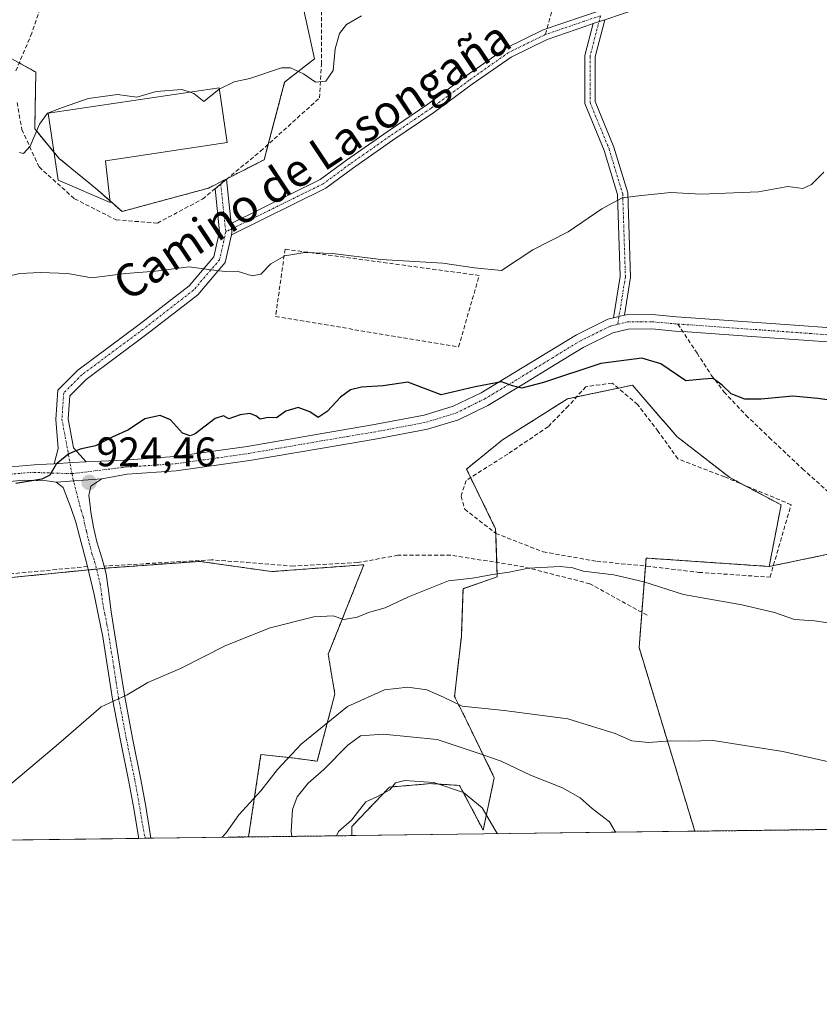
# Model space of a CAD drawing. Units: metres. Extents: x 586778 to 590211, y 4745173 to 4747530.
# Drawn here: x 589916 to 590110, y 4745173 to 4745412 of the extents above; entities that cross this region are included whole.
import ezdxf
from ezdxf.enums import TextEntityAlignment as Align

# ---------------------------------------------------------------- set-up
doc = ezdxf.new("R2010")
doc.units = ezdxf.units.M
doc.header["$MEASUREMENT"] = 0
for name, pattern in [('TRAZO_Y_PUNTO', [1, 0.5, -0.25, 0, -0.25]), ('TRAZOS', [0.75, 0.5, -0.25]), ('TRAZOSX2', [1.5, 1, -0.5])]:
    doc.linetypes.add(name, pattern=pattern)
for name, color, linetype, lineweight in [('Arbolado forestal', 92, 'TRAZOS', 0), ('Arbolado forestal CxS', 92, 'Continuous', 0), ('Camino', 19, 'Continuous', 0), ('Camino Cxs', 19, 'Continuous', 0), ('Camino eje', 39, 'TRAZO_Y_PUNTO', 13), ('Carátula', 7, 'Continuous', 5), ('Comarca CxS', 133, 'Continuous', 0), ('Comunidad Autónoma CxS', 142, 'Continuous', 0), ('Curva de nivel maestra', 36, 'Continuous', 30), ('Curva de nivel normal', 36, 'Continuous', 0), ('Edificación industrial', 135, 'Continuous', 13), ('Edificación industrial Cxs', 135, 'Continuous', 13), ('Entidad de ámbito territorial CxS', 92, 'Continuous', 0), ('Municipio CxS', 142, 'Continuous', 0), ('Muro lineal', 1, 'TRAZOSX2', 13), ('Pastizal CxS', 92, 'Continuous', 0), ('Pista no pavimentada', 254, 'Continuous', 13), ('Pista no pavimentada Cxs', 254, 'Continuous', 0), ('Pista pavimentada', 135, 'Continuous', 13), ('Pista pavimentada Cxs', 135, 'Continuous', 0), ('Pista pavimentada eje', 135, 'TRAZO_Y_PUNTO', 0), ('Prado', 92, 'Continuous', 0), ('Prado CxS', 92, 'Continuous', 0), ('Provincia CxS', 1, 'Continuous', 0), ('Punto de cota en terreno', 7, 'Continuous', 0), ('Rótulo de punto de cota en terreno', 19, 'Continuous', 0), ('Senda', 19, 'TRAZOSX2', 0), ('Texto cartográfico', 19, 'Continuous', 0)]:
    doc.layers.add(name, color=color, linetype=linetype, lineweight=lineweight)
doc.styles.add('Arial', font='txt', dxfattribs={"height": 0.2})

# ---------------------------------------------------------------- blocks, each defined once
blk = doc.blocks.new('*U155')
at = {"layer": 'Prado CxS', "color": 92, "linetype": 'Continuous', "lineweight": 0}
blk.add_polyline3d([(589906.93, 4745275.76, 923.6), (589936.43, 4745278.67, 923.11), (589946.52, 4745279.4, 922.47), (589959.28, 4745280.33, 922.24), (589976.73, 4745277.83, 921.63), (589999.16, 4745279.5, 921.02), (589994.7, 4745268.29, 920.12), (589990.5, 4745257.75, 918.55), (589992.11, 4745248.08, 916.61), (589987.85, 4745231.77, 910.97), (589981.8, 4745232.58, 914.07), (589974.15, 4745233.38, 916), (589972.05, 4745219.39, 913.91), (589971.15, 4745213.44, 912.58), (589967.04, 4745213.32, 914.33), (589726.02, 4745210.23, 923.6)], dxfattribs=at)
blk.add_polyline3d([(590100.53, 4745294.04, 923.03), (590097.63, 4745279.08, 921.82), (590067.72, 4745281.13, 920.75), (590066.03, 4745259.36, 917.34), (590079.57, 4745214.77, 910.83), (589996.27, 4745213.7, 904.73), (589996.25, 4745215.93, 904.9), (590005.39, 4745225.49, 904.98), (590015.37, 4745226.32, 904.99), (590022.43, 4745225.9, 905.43), (590028.14, 4745215.05, 904.43), (590030.85, 4745227.76, 908.1), (590024.11, 4745241.64, 913.38), (590021.18, 4745247.51, 915.04), (590022.84, 4745262.05, 917.96), (590023.26, 4745273.68, 919.3), (590031.57, 4745276.59, 919.64), (590031.15, 4745288.22, 920.96), (590024.09, 4745302.76, 922.43), (590032.82, 4745309.82, 922.28), (590048.6, 4745319.79, 922), (590064.39, 4745323.12, 921.86), (590075.19, 4745310.65, 922.62), (590088.07, 4745300.68, 922.84), (590100.53, 4745294.04, 923.03)], close=True, dxfattribs=at)
blk = doc.blocks.new('*U158')
at = {"layer": 'Curva de nivel normal', "color": 36, "linetype": 'Continuous', "lineweight": 0}
blk.add_polyline3d([(590116.28, 4745264.76, 920), (590108.62, 4745265.87, 920), (590103.82, 4745266.22, 920), (590098.9, 4745267.9, 920), (590090.96, 4745269.8, 920), (590076.79, 4745272.28, 920), (590067.16, 4745275.32, 920), (590059.89, 4745277.06, 920), (590052.47, 4745277.96, 920), (590049.92, 4745278.75, 920), (590046.88, 4745279.04, 920), (590039.13, 4745278.63, 920), (590034.5, 4745277.67, 920), (590030.46, 4745277.16, 920), (590025.59, 4745276.22, 920), (590019.75, 4745275.63, 920), (590009.97, 4745271.68, 920), (590004.3, 4745269, 920), (590000.28, 4745267.93, 920), (589997.56, 4745266.76, 920), (589994.28, 4745266.18, 920), (589991.72, 4745267.1, 920), (589986.98, 4745266.83, 920), (589976.39, 4745264.2, 920), (589965.64, 4745259.91, 920), (589954.64, 4745254.27, 920), (589946.64, 4745250.87, 920), (589941.64, 4745247.88, 920), (589935.31, 4745244.95, 920), (589924.98, 4745236.02, 920), (589912.59, 4745225.56, 920)], dxfattribs=at)
blk = doc.blocks.new('*U162')
at = {"layer": 'Curva de nivel normal', "color": 36, "linetype": 'Continuous', "lineweight": 0}
blk.add_polyline3d([(590110.95, 4745374.89, 930), (590107.95, 4745371.86, 930), (590105.84, 4745370.91, 930), (590102.17, 4745371.42, 930), (590095.06, 4745370.09, 930), (590081.12, 4745369.55, 930), (590073.7, 4745369.96, 930), (590066.63, 4745369.24, 930), (590061.93, 4745368.65, 930), (590056.98, 4745365.96, 930), (590048.83, 4745360.35, 930), (590040.17, 4745355.99, 930), (590032.58, 4745350.97, 930), (590026.03, 4745351.65, 930), (590018.32, 4745352.78, 930), (590003.25, 4745353.69, 930), (589991.54, 4745355.11, 930), (589984.85, 4745355.38, 930), (589979.95, 4745354.57, 930), (589976.57, 4745352.59, 930), (589974.14, 4745350.13, 930), (589972.02, 4745349.72, 930), (589968.37, 4745350.81, 930), (589965.54, 4745350.76, 930), (589961.99, 4745351.13, 930), (589956.74, 4745351.84, 930), (589948.57, 4745350.86, 930), (589941.3, 4745350.22, 930), (589932.96, 4745349.21, 930), (589927.26, 4745350.28, 930), (589920.63, 4745350.48, 930), (589915.56, 4745350.28, 930), (589909.46, 4745348.86, 930)], dxfattribs=at)
blk = doc.blocks.new('*U165')
at = {"layer": 'Curva de nivel normal', "color": 36, "linetype": 'Continuous', "lineweight": 0}
blk.add_polyline3d([(590132.41, 4745227.1, 915), (590100.92, 4745234.1, 915), (590084, 4745236.78, 915), (590078.05, 4745236.64, 915), (590073.72, 4745236.71, 915), (590068.32, 4745236.3, 915), (590064.29, 4745236.76, 915), (590060.24, 4745238.52, 915), (590048.74, 4745242.04, 915), (590033.22, 4745244.09, 915), (590023.01, 4745245.11, 915), (590018.53, 4745247.37, 915), (590014.45, 4745249.14, 915), (590009.86, 4745249.76, 915), (590004.16, 4745249.11, 915), (589995.16, 4745245.03, 915), (589983.9, 4745235.9, 915), (589978.15, 4745229.79, 915), (589974.1, 4745224.56, 915), (589968.75, 4745218.77, 915), (589965.71, 4745214.38, 915), (589964.75, 4745213.29, 915)], dxfattribs=at)
blk = doc.blocks.new('*U176')
at = {"layer": 'Curva de nivel normal', "color": 36, "linetype": 'Continuous', "lineweight": 0}
blk.add_polyline3d([(590031.59, 4745214.15, 905), (590030.94, 4745215.16, 905), (590027.87, 4745220.46, 905), (590023.36, 4745224.18, 905), (590016.14, 4745226.62, 905), (590009.15, 4745227.07, 905), (590006.86, 4745226.52, 905), (590005.44, 4745224.8, 905), (590002.3, 4745223.16, 905), (589999.65, 4745221.9, 905), (589996.14, 4745217.49, 905), (589992.98, 4745214.69, 905), (589992.5, 4745213.65, 905)], dxfattribs=at)
blk = doc.blocks.new('*U198')
at = {"layer": 'Curva de nivel normal', "color": 36, "linetype": 'Continuous', "lineweight": 0}
blk.add_polyline3d([(589964.0143, 4745395.0315, 935), (589967.68, 4745396.81, 935), (589971.48, 4745397.61, 935), (589979.17, 4745400.2, 935), (589981.35, 4745400.18, 935), (589984.48, 4745398.79, 935), (589987.41, 4745396.71, 935), (589989.88, 4745396.94, 935), (589991.67, 4745399.54, 935), (589992.18, 4745404.8, 935), (589993.22, 4745408.53, 935), (589994.94, 4745410.78, 935), (589998.56, 4745412.81, 935)], dxfattribs=at)
blk = doc.blocks.new('*U214')
at = {"layer": 'Curva de nivel maestra', "color": 36, "linetype": 'Continuous', "lineweight": 30}
blk.add_polyline3d([(590112.89, 4745319.37, 925), (590109.44, 4745319.89, 925), (590103.38, 4745320.48, 925), (590095.68, 4745319.69, 925), (590091.72, 4745319.76, 925), (590088.36, 4745320.99, 925), (590086.22, 4745323.1, 925), (590084.02, 4745324.74, 925), (590081.63, 4745324.55, 925), (590077.37, 4745324.15, 925), (590071.27, 4745328.27, 925), (590066.7, 4745329.71, 925), (590056.7, 4745328.37, 925), (590042.84, 4745323.79, 925), (590037.51, 4745322.4, 925), (590035.28, 4745322.96, 925), (590032.58, 4745323.93, 925), (590026.23, 4745322.74, 925), (590017.96, 4745320.74, 925), (590009.8, 4745323.86, 925), (590003.83, 4745322.98, 925), (589998.61, 4745322.66, 925), (589995.92, 4745321.99, 925), (589993.46, 4745320.24, 925), (589990.26, 4745316.7, 925), (589988.02, 4745315.27, 925), (589986.03, 4745316.64, 925), (589983.19, 4745317.68, 925), (589980.18, 4745316.82, 925), (589977.97, 4745315.21, 925), (589975.92, 4745315.3, 925), (589973.94, 4745314.9, 925), (589972.88, 4745315.7, 925), (589971.45, 4745316.27, 925), (589969.14, 4745315.89, 925), (589966.37, 4745314.92, 925), (589965.02, 4745315.65, 925), (589963.07, 4745315.04, 925), (589958.19, 4745311.33, 925), (589956.94, 4745310.79, 925), (589955.09, 4745311.46, 925), (589952.19, 4745314.67, 925), (589949.64, 4745315.72, 925), (589945.97, 4745314.98, 925), (589941.97, 4745312.31, 925), (589937.98, 4745310.51, 925), (589933.98, 4745308.41, 925), (589930.27, 4745307.57, 925), (589927.46, 4745306.48, 925), (589924.4, 4745303.97, 925), (589922.85, 4745301.26, 925), (589920.92, 4745300.3, 925), (589914.63, 4745299.25, 925)], dxfattribs=at)
blk = doc.blocks.new('5PATER')
at = {"layer": 'Carátula', "linetype": 'Continuous', "lineweight": 5}
h = blk.add_hatch(color=250, dxfattribs=at)
edge = h.paths.add_edge_path()
edge.add_ellipse((0, 0.01), major_axis=(-1.33, -1.34), ratio=0.999422, start_angle=0, end_angle=360)

msp = doc.modelspace()

# ---------------------------------------------------------------- linework, layer by layer
at = {"layer": 'Arbolado forestal', "color": 92, "linetype": 'TRAZOS', "lineweight": 0}
for points in [[(589915.41, 4745401.39, 938.42), (589919.46, 4745399.18, 937.72), (589919.2, 4745385.38, 935.2), (589923.87, 4745379.72, 934.56), (589925.11, 4745378.22, 934.55), (589933.97, 4745370.97, 934.05), (589937.5, 4745367.88, 933.83), (589940.42, 4745365.33, 932.96), (589961.37, 4745370.97, 933.34), (589966.04, 4745373.35, 933.49), (589974.94, 4745377.89, 933.61), (589975.94, 4745381.66, 933.96), (589979.91, 4745396.76, 934.65), (589987.16, 4745402.4, 935.3), (589983.13, 4745420.94, 936.51), (589988.88, 4745434.36, 937.33), (589989.31, 4745435.34, 937.37), (589990.39, 4745437.86, 937.48), (589989.58, 4745462.85, 938.6), (589991.2, 4745483.8, 940.69), (589987.97, 4745490.25, 941.64)], [(590097.63, 4745279.08, 921.82), (590100.53, 4745294.04, 923.03), (590091.37, 4745298.92, 922.88), (590088.07, 4745300.68, 922.84), (590075.19, 4745310.65, 922.62), (590064.39, 4745323.12, 921.86), (590060.97, 4745322.4, 921.41), (590050.84, 4745320.27, 921.81), (590048.6, 4745319.79, 922), (590032.82, 4745309.82, 922.28), (590024.09, 4745302.76, 922.43), (590025.1, 4745300.68, 922.15), (590031.15, 4745288.22, 920.96), (590031.19, 4745287.12, 920.87), (590031.44, 4745280.05, 920.18), (590031.57, 4745276.59, 919.64), (590023.26, 4745273.68, 919.3), (590022.84, 4745262.05, 917.96), (590021.18, 4745247.51, 915.04), (590024.11, 4745241.64, 913.38), (590030.85, 4745227.76, 908.1), (590028.14, 4745215.05, 904.43), (590022.43, 4745225.9, 905.43), (590015.36, 4745226.32, 904.99), (590005.39, 4745225.49, 904.98), (589996.25, 4745215.93, 904.9), (589996.27, 4745213.7, 904.73)], [(590097.63, 4745279.08, 921.82), (590098.65, 4745279.29, 921.78), (590113.11, 4745282.29, 921.96), (590127.04, 4745285.77, 922), (590131.09, 4745286.78, 922.11), (590137.8, 4745283.73, 921.85), (590145.21, 4745280.36, 921.83), (590163.83, 4745269.45, 920.93), (590183.73, 4745267.52, 921.36), (590210.45, 4745267.52, 921.71)], [(589967.04, 4745213.32, 914.33), (589971.15, 4745213.44, 912.58), (589972.05, 4745219.39, 913.91), (589974.15, 4745233.38, 916), (589981.8, 4745232.58, 914.07), (589987.84, 4745231.77, 910.97), (589992.11, 4745248.09, 916.61), (589990.5, 4745257.75, 918.55), (589994.7, 4745268.29, 920.12), (589999.16, 4745279.5, 921.02), (589976.73, 4745277.84, 921.63), (589959.28, 4745280.33, 922.24), (589946.52, 4745279.4, 922.47), (589936.43, 4745278.67, 923.11), (589936.21, 4745278.64, 923.12), (589934.23, 4745278.45, 923.16), (589932.21, 4745278.25, 923.2), (589906.93, 4745275.76, 923.6)], [(590079.57, 4745214.77, 910.83), (590066.03, 4745259.36, 917.34), (590066.69, 4745267.94, 919.08), (590067.57, 4745279.2, 920.69), (590067.72, 4745281.13, 920.75), (590097.63, 4745279.08, 921.82)], [(590210.45, 4745267.52, 921.71), (590210.79, 4745241.37, 918.41), (590211.12, 4745216.46, 914.69), (590079.57, 4745214.77, 910.83)], [(589996.27, 4745213.7, 904.73), (589967.04, 4745213.32, 914.33)]]:
    msp.add_polyline3d(points, dxfattribs=at)
at = {"layer": 'Arbolado forestal CxS', "color": 92, "linetype": 'Continuous', "lineweight": 0}
for points in [[(589910.6, 4745404.01, 938.92), (589919.46, 4745399.18, 937.72), (589919.2, 4745385.38, 935.2), (589925.11, 4745378.22, 934.55), (589933.97, 4745370.97, 934.05), (589940.42, 4745365.33, 932.96), (589961.37, 4745370.97, 933.34), (589974.94, 4745377.89, 933.61), (589979.91, 4745396.76, 934.65), (589987.16, 4745402.4, 935.3), (589983.13, 4745420.94, 936.51), (589990.39, 4745437.86, 937.48), (589989.58, 4745462.85, 938.6), (589991.2, 4745483.8, 940.69), (589987.97, 4745490.25, 941.64), (590048.3, 4745484.96, 936.12), (590091.54, 4745490.97, 939.68), (590096.38, 4745516.74, 940.06), (590107.64, 4745533, 939.34), (590110.88, 4745537.69, 939.38), (590138.28, 4745537.68, 940.9), (590168.04, 4745561.84, 944.46)], [(590113.11, 4745282.29, 921.96), (590097.63, 4745279.08, 921.82), (590100.53, 4745294.04, 923.03), (590088.07, 4745300.68, 922.84), (590075.19, 4745310.65, 922.62), (590064.39, 4745323.12, 921.86), (590048.6, 4745319.79, 922), (590032.82, 4745309.82, 922.28), (590024.09, 4745302.76, 922.43), (590031.15, 4745288.22, 920.96), (590031.57, 4745276.59, 919.64), (590023.26, 4745273.68, 919.3), (590022.84, 4745262.05, 917.96), (590021.18, 4745247.51, 915.04), (590024.11, 4745241.64, 913.38), (590030.85, 4745227.76, 908.1), (590028.14, 4745215.05, 904.43), (590022.43, 4745225.9, 905.43), (590015.36, 4745226.32, 904.99), (590005.39, 4745225.49, 904.98), (589996.25, 4745215.93, 904.9), (589996.27, 4745213.7, 904.73), (589967.04, 4745213.32, 914.33), (589971.15, 4745213.44, 912.58), (589972.05, 4745219.39, 913.91), (589974.15, 4745233.38, 916), (589981.8, 4745232.58, 914.07), (589987.85, 4745231.77, 910.97), (589992.11, 4745248.08, 916.61), (589990.5, 4745257.75, 918.55), (589994.7, 4745268.29, 920.12), (589999.16, 4745279.5, 921.02), (589976.73, 4745277.83, 921.63), (589959.28, 4745280.33, 922.24), (589946.52, 4745279.4, 922.47), (589936.43, 4745278.67, 923.11), (589906.93, 4745275.76, 923.6)]]:
    msp.add_polyline3d(points, dxfattribs=at)
msp.add_polyline3d([(590210.45, 4745267.52, 921.71), (590211.12, 4745216.46, 914.69), (590079.57, 4745214.77, 910.83), (590066.03, 4745259.36, 917.34), (590067.72, 4745281.13, 920.75), (590097.63, 4745279.08, 921.82), (590113.11, 4745282.29, 921.96), (590131.09, 4745286.78, 922.11), (590145.21, 4745280.36, 921.83), (590163.83, 4745269.45, 920.93), (590183.73, 4745267.52, 921.36), (590210.45, 4745267.52, 921.71)], close=True, dxfattribs=at)
at = {"layer": 'Camino', "color": 19, "linetype": 'Continuous', "lineweight": 0}
for points in [[(589966.89, 4745362.41, 931.68), (589988.58, 4745373.09, 932.39), (589994.97, 4745377.8, 932.65), (590004.79, 4745384.67, 932.79), (590014.69, 4745391.37, 932.94), (590024.05, 4745398.24, 933.06), (590033.65, 4745405, 933.43), (590042.74, 4745409.44, 933.63), (590052.26, 4745412.71, 933.91), (590065.51, 4745417.17, 934.16), (590078.75, 4745421.62, 934.53), (590093.3, 4745426.46, 934.9), (590107.74, 4745431.45, 935.27), (590118.17, 4745436.23, 935.61), (590128.37, 4745441.7, 935.93), (590140.28, 4745447.81, 936.04), (590152.06, 4745454.02, 936.15), (590159.87, 4745458.96, 936.54), (590171.02, 4745467.52, 937.43), (590182.65, 4745475.59, 937.12), (590195.64, 4745481.89, 936.9), (590207.02, 4745487.58, 937.5), (590207.56, 4745487.85, 937.53)], [(590207.59, 4745485.07, 937.28), (590196.74, 4745479.65, 936.83), (590183.91, 4745473.43, 936.94), (590172.5, 4745465.5, 937.23), (590161.31, 4745456.9, 936.18), (590153.32, 4745451.86, 936), (590141.44, 4745445.59, 935.78), (590129.53, 4745439.48, 935.64), (590119.29, 4745433.99, 935.39), (590108.68, 4745429.13, 935.11), (590094.1, 4745424.1, 934.71), (590079.55, 4745419.24, 934.41), (590066.31, 4745414.8, 934.04), (590057.7, 4745411.9, 933.88)], [(590054.87, 4745410.95, 933.9), (590057.7, 4745411.9, 933.88)], [(590054.87, 4745410.95, 933.9), (590057.7, 4745411.9, 933.88)], [(590057.7, 4745411.9, 933.88), (590055.35, 4745402.86, 933.39), (590055.35, 4745392.02, 932.8), (590059.91, 4745380.95, 931.66), (590063.29, 4745369.82, 930.11), (590063.96, 4745349.36, 927.79), (590062.46, 4745340.1, 926.82)], [(590054.87, 4745410.95, 933.9), (590053.06, 4745410.35, 933.84), (590043.7, 4745407.12, 933.57), (590034.93, 4745402.84, 933.37), (590025.51, 4745396.21, 933.04), (590016.13, 4745389.33, 932.84), (590006.21, 4745382.61, 932.64), (589996.43, 4745375.76, 932.4), (589989.88, 4745370.95, 932.2), (589966.98, 4745359.67, 931.15)], [(590059.82, 4745339.47, 926.81), (590061.45, 4745349.52, 927.81), (590060.8, 4745369.41, 930.06), (590057.56, 4745380.11, 931.55), (590052.85, 4745391.53, 932.81), (590052.85, 4745403.18, 933.42), (590054.87, 4745410.95, 933.9)], [(589966.89, 4745362.41, 931.68), (589967.11, 4745360.3, 931.27), (589966.98, 4745359.67, 931.15)], [(590059.82, 4745339.47, 926.81), (590061.14, 4745339.78, 926.81), (590062.46, 4745340.1, 926.82)]]:
    msp.add_polyline3d(points, dxfattribs=at)
at = {"layer": 'Camino Cxs', "color": 19, "linetype": 'Continuous', "lineweight": 0}
msp.add_polyline3d([(590066.31, 4745414.8, 934.04), (590057.7, 4745411.9, 933.88), (590057.7, 4745411.9, 933.88), (590054.87, 4745410.95, 933.9), (590053.06, 4745410.35, 933.84), (590043.7, 4745407.12, 933.57), (590034.93, 4745402.84, 933.37), (590025.51, 4745396.21, 933.04), (590016.13, 4745389.33, 932.84), (590006.21, 4745382.61, 932.64), (589996.43, 4745375.76, 932.4), (589989.88, 4745370.95, 932.2), (589966.98, 4745359.67, 931.15), (589967.11, 4745360.3, 931.27), (589966.89, 4745362.41, 931.68), (589988.58, 4745373.09, 932.39), (589994.97, 4745377.8, 932.65), (590004.79, 4745384.67, 932.79), (590014.69, 4745391.37, 932.94), (590024.05, 4745398.24, 933.06), (590033.65, 4745405, 933.43), (590042.74, 4745409.44, 933.63), (590052.26, 4745412.71, 933.91)], dxfattribs=at)
msp.add_polyline3d([(590062.46, 4745340.1, 926.82), (590061.14, 4745339.78, 926.81), (590059.82, 4745339.47, 926.81), (590061.45, 4745349.52, 927.81), (590060.8, 4745369.41, 930.06), (590057.56, 4745380.11, 931.55), (590052.85, 4745391.53, 932.81), (590052.85, 4745403.18, 933.42), (590054.87, 4745410.95, 933.9), (590057.7, 4745411.9, 933.88), (590055.35, 4745402.86, 933.39), (590055.35, 4745392.02, 932.8), (590059.91, 4745380.95, 931.66), (590063.29, 4745369.82, 930.11), (590063.96, 4745349.36, 927.79), (590062.46, 4745340.1, 926.82)], close=True, dxfattribs=at)
at = {"layer": 'Camino eje', "color": 39, "linetype": 'TRAZO_Y_PUNTO', "lineweight": 13}
for points in [[(590056.66, 4745412.87, 933.86), (590052.66, 4745411.53, 933.87), (590043.22, 4745408.28, 933.57)], [(590056.66, 4745412.87, 933.86), (590054.1, 4745403.02, 933.4), (590054.1, 4745391.78, 932.81), (590058.73, 4745380.53, 931.6), (590062.04, 4745369.62, 930.05), (590062.7, 4745349.44, 927.8), (590060.84, 4745337.91, 926.62)], [(590043.22, 4745408.28, 933.57), (590034.29, 4745403.92, 933.38), (590024.78, 4745397.22, 933.05), (590015.41, 4745390.35, 932.88), (590005.5, 4745383.64, 932.7), (589995.7, 4745376.78, 932.52), (589989.23, 4745372.02, 932.29), (589965.6, 4745360.38, 931.33)]]:
    msp.add_polyline3d(points, dxfattribs=at)
at = {"layer": 'Comarca CxS', "color": 133, "linetype": 'Continuous', "lineweight": 0}
msp.add_polyline3d([(590180.74, 4747529.88, 880.77), (590211.12, 4745216.46, 914.69), (586806.84, 4745172.72, 1148.69)], dxfattribs=at)
msp.add_polyline3d([(590180.74, 4747529.88, 880.77), (590211.12, 4745216.46, 914.69), (586806.84, 4745172.72, 1148.69)], dxfattribs=at)
at = {"layer": 'Comunidad Autónoma CxS', "color": 142, "linetype": 'Continuous', "lineweight": 0}
msp.add_polyline3d([(590211.12, 4745216.46, 914.69), (586806.84, 4745172.72, 1148.69), (586777.61, 4747486.16, 1222.07), (589540.1, 4747521.65, 955.65), (590180.74, 4747529.88, 880.77), (590194.43, 4746487.15, 978.75), (590211.12, 4745216.46, 914.69)], close=True, dxfattribs=at)
msp.add_polyline3d([(590211.12, 4745216.46, 914.69), (586806.84, 4745172.72, 1148.69), (586777.61, 4747486.16, 1222.07), (589540.1, 4747521.65, 955.65), (590180.74, 4747529.88, 880.77), (590194.43, 4746487.15, 978.75), (590211.12, 4745216.46, 914.69)], close=True, dxfattribs=at)
at = {"layer": 'Curva de nivel normal', "color": 36, "linetype": 'Continuous', "lineweight": 0}
for points in [[(589915.47, 4745379.61, 935), (589916.5, 4745379.43, 935), (589918.08, 4745381.16, 935), (589920.37, 4745386.54, 935), (589922.31, 4745389.22, 935), (589925.91, 4745390.54, 935), (589932.21, 4745392.77, 935), (589939.3, 4745393.7, 935), (589943.98, 4745393.08, 935), (589948.7, 4745394.48, 935), (589954.96, 4745394.93, 935), (589956.93, 4745394.29, 935)], [(589956.93, 4745394.29, 935), (589957.86, 4745393.98, 935), (589960.28, 4745392, 935), (589963.97, 4745395.01, 935), (589964.01, 4745395.03, 935)], [(590060.43, 4745214.52, 910), (590060.2, 4745214.74, 910), (590058.84, 4745217.08, 910), (590054.6, 4745220.28, 910), (590051.68, 4745222.91, 910), (590047.41, 4745225.28, 910), (590039.63, 4745228.38, 910), (590032.53, 4745231.75, 910), (590026.96, 4745233.74, 910), (590016.93, 4745237.02, 910), (590003.84, 4745238.34, 910), (589998.33, 4745237.93, 910), (589995.3, 4745235.67, 910), (589989.4, 4745229.8, 910), (589985.62, 4745226.47, 910), (589982.92, 4745223.13, 910), (589981.8, 4745220.02, 910), (589981.52, 4745214.72, 910), (589981.66, 4745213.51, 910)]]:
    msp.add_polyline3d(points, dxfattribs=at)
at = {"layer": 'Edificación industrial', "color": 135, "linetype": 'Continuous', "lineweight": 13}
msp.add_polyline3d([(589936.35, 4745377.65, 939.28), (589937.55, 4745367.47, 938.42), (589924.88, 4745372.9, 939.07), (589922.47, 4745389.18, 944.44), (589963.97, 4745395.33, 936.31), (589965.94, 4745382.04, 934.75), (589936.35, 4745377.65, 939.28)], dxfattribs=at)
at = {"layer": 'Edificación industrial Cxs', "color": 135, "linetype": 'Continuous', "lineweight": 13}
msp.add_polyline3d([(589936.35, 4745377.65, 939.28), (589937.55, 4745367.47, 938.42), (589924.88, 4745372.9, 939.07), (589922.47, 4745389.18, 944.44), (589963.97, 4745395.33, 936.31), (589965.94, 4745382.04, 934.75), (589936.35, 4745377.65, 939.28)], close=True, dxfattribs=at)
at = {"layer": 'Entidad de ámbito territorial CxS', "color": 92, "linetype": 'Continuous', "lineweight": 0}
msp.add_polyline3d([(590194.43, 4746487.15, 978.75), (590211.12, 4745216.46, 914.69), (586806.84, 4745172.72, 1148.69)], dxfattribs=at)
msp.add_polyline3d([(590194.43, 4746487.15, 978.75), (590211.12, 4745216.46, 914.69), (586806.84, 4745172.72, 1148.69)], dxfattribs=at)
at = {"layer": 'Municipio CxS', "color": 142, "linetype": 'Continuous', "lineweight": 0}
msp.add_polyline3d([(590194.43, 4746487.15, 978.75), (590211.12, 4745216.46, 914.69), (586806.84, 4745172.72, 1148.69)], dxfattribs=at)
msp.add_polyline3d([(590194.43, 4746487.15, 978.75), (590211.12, 4745216.46, 914.69), (586806.84, 4745172.72, 1148.69)], dxfattribs=at)
at = {"layer": 'Muro lineal', "color": 1, "linetype": 'TRAZOSX2', "lineweight": 13}
for points in [[(589921.9, 4745418.9, 941.86), (589918.51, 4745408.65, 941.53), (589914.42, 4745399.06, 943.2)], [(589948.98, 4745362.5, 939.1), (589959.97, 4745368.34, 940.37), (589974.06, 4745379.97, 934.87), (589988.39, 4745392.9, 943.53), (589988.85, 4745401.04, 937.44), (589988.85, 4745415.56, 941.03)], [(589914.92, 4745391.81, 946.36), (589916.07, 4745385.22, 945), (589920.23, 4745376.14, 943.95), (589928.87, 4745368.4, 940.18), (589938.98, 4745363.27, 937.93), (589948.98, 4745362.5, 939.1)], [(590022.19, 4745332.43, 934.95), (590027.17, 4745349.77, 934.95), (589980.01, 4745356.17, 932.92), (589977.71, 4745339.79, 936.28), (590022.19, 4745332.43, 934.95)], [(590097.84, 4745276.49, 923.36), (590102.96, 4745294.09, 935.14), (590086.82, 4745300.82, 929.42), (590075.44, 4745305.23, 926.54), (590070.69, 4745311.89, 921.85), (590065.64, 4745318.42, 924.36), (590059.5, 4745323.65, 930.96), (590053.1, 4745322.76, 927.62), (590048.87, 4745318.09, 928.09), (590043.94, 4745313.04, 926.26), (590034.1, 4745306.38, 922), (590023.98, 4745299.97, 928.48), (590022.77, 4745296.13, 925.23), (590023.65, 4745293.01, 925.98), (590031.21, 4745287.11, 924.23), (590042.73, 4745282.63, 922.3), (590055.73, 4745280.33, 920.85), (590067.89, 4745279.17, 922.5), (590080.55, 4745277.65, 923.32), (590097.84, 4745276.49, 923.36)], [(590068.01, 4745267.22, 919.7), (590054.05, 4745274.9, 923.05), (590038.05, 4745278.98, 928.09), (590020.21, 4745281.86, 926.78), (590007.4, 4745281.8, 923.26), (589997.62, 4745280.01, 928.6), (589982.05, 4745279.17, 923.56), (589962.16, 4745280.71, 930.73), (589936.06, 4745279.17, 923.3)], [(589932.01, 4745279.05, 931.1), (589910.96, 4745277.06, 925.33), (589868.85, 4745272.01, 927.9), (589842.53, 4745269.51, 926.77), (589807.98, 4745252.24, 926.77), (589804.71, 4745249.23, 927.28), (589795.62, 4745246.8, 930.33), (589786.29, 4745237.07, 931.41), (589777.12, 4745240.07, 929.26), (589770.03, 4745241.17, 927.29), (589763.76, 4745240.33, 928.08), (589751.98, 4745234.07, 927.57), (589726.57, 4745218.13, 929.31), (589723.76, 4745215.63, 925.75), (589722.79, 4745211.67, 926.17), (589722.44, 4745210.18, 925.7)]]:
    msp.add_polyline3d(points, dxfattribs=at)
at = {"layer": 'Pastizal CxS', "color": 92, "linetype": 'Continuous', "lineweight": 0}
for points in [[(589913.02, 4745458.01, 943.13), (589935.59, 4745479.77, 943.21), (589941.84, 4745484.87, 943.26), (589955.05, 4745505.51, 944.19), (589985.09, 4745503.58, 943.4), (589987.97, 4745490.25, 941.64), (589987.97, 4745490.25, 941.64), (589991.2, 4745483.8, 940.69), (589989.58, 4745462.85, 938.6), (589990.39, 4745437.86, 937.48), (589983.13, 4745420.94, 936.51), (589987.16, 4745402.4, 935.3), (589979.91, 4745396.76, 934.65), (589974.94, 4745377.89, 933.61), (589961.37, 4745370.97, 933.34), (589940.42, 4745365.33, 932.96), (589933.97, 4745370.97, 934.05), (589925.11, 4745378.22, 934.55), (589919.2, 4745385.38, 935.2), (589919.46, 4745399.18, 937.72), (589910.6, 4745404.01, 938.92)], [(589915.41, 4745401.39, 938.42), (589919.46, 4745399.18, 937.72), (589919.2, 4745385.38, 935.2), (589923.87, 4745379.72, 934.56), (589925.11, 4745378.22, 934.55), (589933.97, 4745370.97, 934.05), (589937.5, 4745367.88, 933.83), (589940.42, 4745365.33, 932.96), (589961.37, 4745370.97, 933.34), (589966.04, 4745373.35, 933.49), (589974.94, 4745377.89, 933.61), (589975.94, 4745381.66, 933.96), (589979.91, 4745396.76, 934.65), (589987.16, 4745402.4, 935.3), (589983.13, 4745420.94, 936.51), (589988.88, 4745434.36, 937.33), (589989.31, 4745435.34, 937.37), (589990.39, 4745437.86, 937.48), (589989.58, 4745462.85, 938.6), (589991.2, 4745483.8, 940.69), (589987.97, 4745490.25, 941.64)]]:
    msp.add_polyline3d(points, dxfattribs=at)
at = {"layer": 'Pista no pavimentada', "color": 254, "linetype": 'Continuous', "lineweight": 13}
for points in [[(589923.93, 4745304.05, 924.97), (589924.9, 4745307.78, 925.17), (589924.29, 4745314.79, 925.94), (589924.77, 4745321.89, 926.51), (589929.69, 4745326.81, 927.09), (589944.58, 4745337.87, 928.21), (589956.73, 4745347.29, 929.34), (589962.73, 4745354.3, 930.38), (589964.08, 4745360.47, 931.4), (589963, 4745370.84, 933.22)], [(589963, 4745370.84, 933.22), (589965.78, 4745373.14, 933.47)], [(589965.78, 4745373.14, 933.47), (589966.89, 4745362.41, 931.68)], [(589966.89, 4745362.41, 931.68), (589967.11, 4745360.3, 931.27), (589966.98, 4745359.67, 931.15)], [(589966.98, 4745359.67, 931.15), (589965.5, 4745352.92, 930.11), (589958.81, 4745345.11, 929.04), (589946.4, 4745335.48, 928), (589931.65, 4745324.53, 926.84), (589927.69, 4745320.56, 926.39), (589927.31, 4745314.96, 925.84), (589928.61, 4745307.92, 925.07), (589931.66, 4745304.48, 924.66)], [(590059.82, 4745339.47, 926.81), (590061.14, 4745339.78, 926.81), (590062.46, 4745340.1, 926.82)], [(590062.46, 4745340.1, 926.82), (590062.97, 4745340.22, 926.83), (590069.24, 4745340.28, 926.76), (590075.08, 4745339.76, 926.71), (590099.24, 4745338.03, 927.22), (590117.28, 4745336.75, 926.79)], [(589931.66, 4745304.48, 924.66), (589940.87, 4745304.94, 924.3), (589953.22, 4745305.77, 924.21), (589970.84, 4745308.24, 924.2), (589988.51, 4745311.31, 924.37), (590001.28, 4745313.45, 924.3), (590013.8, 4745315.8, 924.26), (590020.88, 4745317.99, 924.38), (590027.62, 4745321.3, 924.7), (590035.77, 4745326.18, 925.46), (590043.98, 4745331.19, 926.27), (590050.78, 4745335.36, 926.62), (590058.44, 4745339.14, 926.79), (590059.82, 4745339.47, 926.81)], [(590116.48, 4745333.29, 926.57), (590098.99, 4745334.54, 926.94), (590076.66, 4745336.14, 926.38), (590074.8, 4745336.27, 926.4), (590069.1, 4745336.78, 926.49), (590063.4, 4745336.73, 926.45), (590059.63, 4745335.82, 926.35), (590052.47, 4745332.29, 926.03), (590045.81, 4745328.21, 925.73), (590037.58, 4745323.18, 924.94), (590029.3, 4745318.22, 924.46), (590022.18, 4745314.73, 924.08), (590014.64, 4745312.4, 924.07), (590001.89, 4745310.01, 924.12), (589989.1, 4745307.86, 924.25), (589971.38, 4745304.79, 924.06), (589953.58, 4745302.29, 924.03), (589941.64, 4745301.49, 924.11), (589935.48, 4745300.37, 924.34)], [(589732.73, 4745261.97, 931.17), (589741.33, 4745261.1, 930.73), (589753.39, 4745259.89, 929.86), (589765.36, 4745258.68, 929.19), (589770.86, 4745258.41, 929), (589776.2, 4745258.67, 928.67), (589784.8, 4745260.33, 928.41), (589793.19, 4745263.28, 927.91), (589811.27, 4745272.11, 927.97), (589829.56, 4745280.92, 927.05), (589842.67, 4745286.07, 926.74), (589856.03, 4745290.42, 926.46), (589871.98, 4745294.5, 926.09), (589887.87, 4745298.27, 925.79), (589898.62, 4745300.89, 925.81), (589909.66, 4745302.95, 925.36), (589919.09, 4745303.76, 925.15), (589922.06, 4745303.94, 925.03), (589923.93, 4745304.05, 924.97)], [(589923.93, 4745304.05, 924.97), (589928.37, 4745304.31, 924.81), (589931.66, 4745304.48, 924.66)], [(589923.93, 4745304.05, 924.97), (589928.37, 4745304.31, 924.81), (589931.66, 4745304.48, 924.66)], [(589924.37, 4745299.53, 924.76), (589922.15, 4745299.85, 924.83), (589916.73, 4745300.04, 924.91), (589910.13, 4745299.47, 925.07), (589899.35, 4745297.47, 925.39), (589888.69, 4745294.87, 925.53), (589872.81, 4745291.1, 925.82), (589857.01, 4745287.06, 926.24), (589843.85, 4745282.77, 926.66), (589830.96, 4745277.71, 927.02), (589812.8, 4745268.96, 927.25), (589794.54, 4745260.05, 927.6), (589785.72, 4745256.94, 927.81), (589776.62, 4745255.19, 928.11), (589770.86, 4745254.91, 928.72), (589765.1, 4745255.19, 929), (589753.04, 4745256.4, 929.74), (589740.97, 4745257.62, 930.52), (589726.87, 4745259.04, 931.46), (589712.75, 4745260.44, 932.24), (589684.98, 4745261.98, 934.19), (589657.2, 4745262.55, 936.22), (589625.04, 4745263.37, 938.81)], [(589935.48, 4745300.37, 924.34), (589924.37, 4745299.53, 924.76)]]:
    msp.add_polyline3d(points, dxfattribs=at)
at = {"layer": 'Pista no pavimentada Cxs', "color": 254, "linetype": 'Continuous', "lineweight": 0}
msp.add_polyline3d([(589966.89, 4745362.41, 931.68), (589967.11, 4745360.3, 931.27), (589966.98, 4745359.67, 931.15), (589965.5, 4745352.92, 930.11), (589958.81, 4745345.11, 929.04), (589946.4, 4745335.48, 928), (589931.65, 4745324.53, 926.84), (589927.69, 4745320.56, 926.39), (589927.31, 4745314.96, 925.84), (589928.61, 4745307.92, 925.07), (589931.66, 4745304.48, 924.66), (589928.37, 4745304.31, 924.81), (589923.93, 4745304.05, 924.97), (589924.9, 4745307.78, 925.17), (589924.29, 4745314.79, 925.94), (589924.77, 4745321.89, 926.51), (589929.69, 4745326.81, 927.09), (589944.58, 4745337.87, 928.21), (589956.73, 4745347.29, 929.34), (589962.73, 4745354.3, 930.38), (589964.08, 4745360.47, 931.4), (589963, 4745370.84, 933.22), (589965.78, 4745373.14, 933.47), (589966.89, 4745362.41, 931.68)], close=True, dxfattribs=at)
for points in [[(589909.66, 4745302.95, 925.36), (589919.09, 4745303.76, 925.15), (589922.06, 4745303.94, 925.03), (589923.93, 4745304.05, 924.97), (589928.37, 4745304.31, 924.81), (589931.66, 4745304.48, 924.66), (589940.87, 4745304.94, 924.3), (589953.22, 4745305.77, 924.21), (589970.84, 4745308.24, 924.2), (589988.51, 4745311.31, 924.37), (590001.28, 4745313.45, 924.3), (590013.8, 4745315.8, 924.26), (590020.88, 4745317.99, 924.38), (590027.62, 4745321.3, 924.7), (590035.77, 4745326.18, 925.46), (590043.98, 4745331.19, 926.27), (590050.78, 4745335.36, 926.62), (590058.44, 4745339.14, 926.79), (590059.82, 4745339.47, 926.81), (590061.14, 4745339.78, 926.81), (590062.46, 4745340.1, 926.82), (590062.97, 4745340.22, 926.83), (590069.24, 4745340.28, 926.76), (590075.08, 4745339.76, 926.71), (590099.24, 4745338.03, 927.22), (590117.28, 4745336.75, 926.79)], [(590116.48, 4745333.29, 926.57), (590098.99, 4745334.54, 926.94), (590076.66, 4745336.14, 926.38), (590074.8, 4745336.27, 926.4), (590069.1, 4745336.78, 926.49), (590063.4, 4745336.73, 926.45), (590059.63, 4745335.82, 926.35), (590052.47, 4745332.29, 926.03), (590045.81, 4745328.21, 925.73), (590037.58, 4745323.18, 924.94), (590029.3, 4745318.22, 924.46), (590022.18, 4745314.73, 924.08), (590014.64, 4745312.4, 924.07), (590001.89, 4745310.01, 924.12), (589989.1, 4745307.86, 924.25), (589971.38, 4745304.79, 924.06), (589953.58, 4745302.29, 924.03), (589941.64, 4745301.49, 924.11), (589935.48, 4745300.37, 924.34), (589935.48, 4745300.37, 924.34), (589924.37, 4745299.53, 924.76), (589922.15, 4745299.85, 924.83), (589916.73, 4745300.04, 924.91), (589910.13, 4745299.47, 925.07)]]:
    msp.add_polyline3d(points, dxfattribs=at)
at = {"layer": 'Pista pavimentada', "color": 135, "linetype": 'Continuous', "lineweight": 13}
for points in [[(589935.48, 4745300.37, 924.34), (589924.37, 4745299.53, 924.76)], [(589944.5, 4745213.03, 916.29), (589944.12, 4745214.83, 916.5), (589943.23, 4745220.26, 917.11), (589942.06, 4745226.77, 917.71), (589940, 4745236.81, 918.81), (589938.09, 4745246.87, 919.92), (589935.73, 4745261.97, 921.61), (589934.67, 4745267.12, 922.1), (589933.62, 4745272.27, 922.55), (589931.94, 4745279.39, 923.31), (589930.1, 4745286.48, 923.89), (589929.19, 4745289.83, 924.08), (589928.05, 4745293.14, 924.33), (589926.06, 4745298.26, 924.67), (589924.37, 4745299.53, 924.76)], [(589935.48, 4745300.37, 924.34), (589932.84, 4745298.58, 924.45), (589932.31, 4745296.35, 924.37), (589932.69, 4745293.78, 924.21), (589932.85, 4745292.24, 924.12), (589933.48, 4745288.65, 923.93), (589934.26, 4745285.07, 923.67), (589935.52, 4745281.22, 923.35), (589936.07, 4745279.17, 923.16)], [(589936.07, 4745279.17, 923.16), (589936.56, 4745277.33, 922.96), (589937.17, 4745272.69, 922.48), (589937.77, 4745268.05, 921.98), (589939.87, 4745254.88, 920.71), (589941.05, 4745247.38, 919.94), (589942.94, 4745237.39, 918.68), (589945.01, 4745227.34, 917.57), (589946.18, 4745220.76, 916.99), (589947.27, 4745214.11, 916.24), (589947.38, 4745213.07, 916.13)], [(589947.38, 4745213.07, 916.13), (589944.5, 4745213.03, 916.29)]]:
    msp.add_polyline3d(points, dxfattribs=at)
at = {"layer": 'Pista pavimentada Cxs', "color": 135, "linetype": 'Continuous', "lineweight": 0}
msp.add_polyline3d([(589924.37, 4745299.53, 924.76), (589935.48, 4745300.37, 924.34), (589932.84, 4745298.58, 924.45), (589932.31, 4745296.35, 924.37), (589932.69, 4745293.78, 924.21), (589932.85, 4745292.24, 924.12), (589933.48, 4745288.65, 923.93), (589934.26, 4745285.07, 923.67), (589935.52, 4745281.22, 923.35), (589936.56, 4745277.33, 922.96), (589937.17, 4745272.69, 922.48), (589937.77, 4745268.05, 921.98), (589939.87, 4745254.88, 920.71), (589941.05, 4745247.38, 919.94), (589942.94, 4745237.39, 918.68), (589945.01, 4745227.34, 917.57), (589946.18, 4745220.76, 916.99), (589947.27, 4745214.11, 916.24), (589947.38, 4745213.07, 916.13), (589944.5, 4745213.03, 916.29), (589944.12, 4745214.83, 916.5), (589943.23, 4745220.26, 917.11), (589942.06, 4745226.77, 917.71), (589940, 4745236.81, 918.81), (589938.09, 4745246.87, 919.92), (589935.73, 4745261.97, 921.61), (589934.67, 4745267.12, 922.1), (589933.62, 4745272.27, 922.55), (589931.94, 4745279.39, 923.31), (589930.1, 4745286.48, 923.89), (589929.19, 4745289.83, 924.08), (589928.05, 4745293.14, 924.33), (589926.06, 4745298.26, 924.67), (589924.37, 4745299.53, 924.76)], close=True, dxfattribs=at)
at = {"layer": 'Pista pavimentada eje', "color": 135, "linetype": 'TRAZO_Y_PUNTO', "lineweight": 0}
for points in [[(589964.39, 4745371.99, 933.33), (589965.6, 4745360.38, 931.33)], [(589965.6, 4745360.38, 931.33), (589964.12, 4745353.61, 930.23), (589957.77, 4745346.2, 929.21), (589945.49, 4745336.68, 928.08), (589930.67, 4745325.67, 926.94), (589926.23, 4745321.22, 926.42), (589925.8, 4745314.87, 925.87), (589928.24, 4745301.63, 924.71)], [(590075.46, 4745337.98, 926.55), (590107.86, 4745335.66, 926.97), (590116.88, 4745335.02, 926.69), (590119.18, 4745335.14, 926.62), (590122.99, 4745336.81, 926.63), (590129.25, 4745340.39, 926.87)], [(589928.24, 4745301.63, 924.71), (589941.26, 4745303.22, 924.17), (589953.4, 4745304.03, 924.08), (589962.3, 4745305.28, 924.09), (589971.11, 4745306.52, 924.14), (589979.97, 4745308.05, 924.35), (589988.81, 4745309.59, 924.29), (589995.19, 4745310.66, 924.18), (590001.59, 4745311.73, 924.22), (590014.22, 4745314.1, 924.18), (590021.53, 4745316.36, 924.26), (590025.09, 4745318.11, 924.32), (590028.46, 4745319.76, 924.59), (590036.68, 4745324.68, 925.23), (590040.79, 4745327.2, 925.43), (590044.9, 4745329.7, 925.99), (590051.63, 4745333.83, 926.35), (590059.04, 4745337.48, 926.58), (590060.39, 4745337.8, 926.61), (590060.84, 4745337.91, 926.62)], [(590060.84, 4745337.91, 926.62), (590063.19, 4745338.48, 926.7), (590066.32, 4745338.51, 926.69), (590069.17, 4745338.53, 926.65), (590074.94, 4745338.02, 926.55), (590075.46, 4745337.98, 926.55)], [(589928.24, 4745301.63, 924.71), (589919.12, 4745301.92, 925.01), (589918.96, 4745301.99, 925.02), (589909.9, 4745301.21, 925.22), (589904.38, 4745300.18, 925.32), (589898.99, 4745299.18, 925.56), (589888.28, 4745296.57, 925.66), (589872.4, 4745292.8, 925.93), (589856.52, 4745288.74, 926.3), (589849.84, 4745286.57, 926.51), (589843.26, 4745284.42, 926.7), (589830.26, 4745279.32, 927.02), (589812.04, 4745270.54, 927.58), (589803, 4745266.12, 927.64), (589793.87, 4745261.67, 927.76), (589789.67, 4745260.19, 928.03), (589786.68, 4745259.13, 928.16)], [(589928.24, 4745301.63, 924.71), (589928.46, 4745300.46, 924.66), (589930.45, 4745292.69, 924.26), (589931.02, 4745291.04, 924.15), (589931.34, 4745289.24, 924.04), (589931.79, 4745287.57, 923.92), (589932.18, 4745285.78, 923.79), (589933.1, 4745282.23, 923.51), (589933.73, 4745280.31, 923.33), (589934.25, 4745278.36, 923.15), (589935.09, 4745274.8, 922.73), (589935.4, 4745272.48, 922.49), (589935.7, 4745270.16, 922.26), (589936.22, 4745267.59, 922), (589936.75, 4745265.01, 921.78), (589937.8, 4745258.43, 921.15), (589938.39, 4745254.65, 920.72), (589938.98, 4745250.9, 920.32), (589939.57, 4745247.13, 919.93), (589940.53, 4745242.1, 919.37), (589941.47, 4745237.1, 918.78), (589942.5, 4745232.08, 918.16), (589943.54, 4745227.06, 917.64), (589944.12, 4745223.77, 917.38), (589944.71, 4745220.51, 917.05), (589945.59, 4745215.15, 916.45), (589946.03, 4745213.05, 916.23)]]:
    msp.add_polyline3d(points, dxfattribs=at)
at = {"layer": 'Prado', "color": 92, "linetype": 'Continuous', "lineweight": 0}
for points in [[(590097.63, 4745279.08, 921.82), (590100.53, 4745294.04, 923.03), (590091.37, 4745298.92, 922.88), (590088.07, 4745300.68, 922.84), (590075.19, 4745310.65, 922.62), (590064.39, 4745323.12, 921.86), (590060.97, 4745322.4, 921.41), (590050.84, 4745320.27, 921.81), (590048.6, 4745319.79, 922), (590032.82, 4745309.82, 922.28), (590024.09, 4745302.76, 922.43), (590025.1, 4745300.68, 922.15), (590031.15, 4745288.22, 920.96), (590031.19, 4745287.12, 920.87), (590031.44, 4745280.05, 920.18), (590031.57, 4745276.59, 919.64), (590023.26, 4745273.68, 919.3), (590022.84, 4745262.05, 917.96), (590021.18, 4745247.51, 915.04), (590024.11, 4745241.64, 913.38), (590030.85, 4745227.76, 908.1), (590028.14, 4745215.05, 904.43), (590022.43, 4745225.9, 905.43), (590015.36, 4745226.32, 904.99), (590005.39, 4745225.49, 904.98), (589996.25, 4745215.93, 904.9), (589996.27, 4745213.7, 904.73)], [(589967.04, 4745213.32, 914.33), (589971.15, 4745213.44, 912.58), (589972.05, 4745219.39, 913.91), (589974.15, 4745233.38, 916), (589981.8, 4745232.58, 914.07), (589987.84, 4745231.77, 910.97), (589992.11, 4745248.09, 916.61), (589990.5, 4745257.75, 918.55), (589994.7, 4745268.29, 920.12), (589999.16, 4745279.5, 921.02), (589976.73, 4745277.84, 921.63), (589959.28, 4745280.33, 922.24), (589946.52, 4745279.4, 922.47), (589936.43, 4745278.67, 923.11), (589936.21, 4745278.64, 923.12), (589934.23, 4745278.45, 923.16), (589932.21, 4745278.25, 923.2), (589906.93, 4745275.76, 923.6)], [(590079.57, 4745214.77, 910.83), (590066.03, 4745259.36, 917.34), (590066.69, 4745267.94, 919.08), (590067.57, 4745279.2, 920.69), (590067.72, 4745281.13, 920.75), (590097.63, 4745279.08, 921.82)], [(589967.04, 4745213.32, 914.33), (589947.38, 4745213.07, 916.13), (589946.03, 4745213.05, 916.23), (589944.5, 4745213.03, 916.29), (589726.02, 4745210.23, 923.6)], [(590079.57, 4745214.77, 910.83), (589996.27, 4745213.7, 904.73)]]:
    msp.add_polyline3d(points, dxfattribs=at)
at = {"layer": 'Provincia CxS', "color": 1, "linetype": 'Continuous', "lineweight": 0}
msp.add_polyline3d([(590211.12, 4745216.46, 914.69), (586806.84, 4745172.72, 1148.69), (586777.61, 4747486.16, 1222.07), (590180.74, 4747529.88, 880.77), (590211.12, 4745216.46, 914.69)], close=True, dxfattribs=at)
msp.add_polyline3d([(590211.12, 4745216.46, 914.69), (586806.84, 4745172.72, 1148.69), (586777.61, 4747486.16, 1222.07), (590180.74, 4747529.88, 880.77), (590211.12, 4745216.46, 914.69)], close=True, dxfattribs=at)
at = {"layer": 'Senda', "color": 19, "linetype": 'TRAZOSX2', "lineweight": 0}
for points in [[(590107.03, 4745447.32, 936.72), (590105.78, 4745445.97, 936.61), (590102.85, 4745441.87, 936.2), (590099.92, 4745437.74, 935.81), (590097.27, 4745435.41, 935.59), (590093.35, 4745433.61, 935.44), (590089.25, 4745432.89, 935.35), (590080.88, 4745432.53, 935.25), (590070.96, 4745431.78, 935.07), (590061.04, 4745431.05, 934.95), (590057.14, 4745431, 934.89), (590053.26, 4745430.61, 934.86), (590050.74, 4745429.52, 934.82), (590049.21, 4745428.04, 934.77), (590048.33, 4745426.19, 934.66), (590047.28, 4745422.16, 934.41), (590045.16, 4745415.17, 934), (590043.22, 4745408.28, 933.57)], [(590075.46, 4745337.98, 926.55), (590080.11, 4745330.86, 925.75), (590083.57, 4745325.58, 925.18), (590086.65, 4745321.49, 924.82), (590091.99, 4745315.84, 924.34), (590097.65, 4745310.41, 923.94), (590105.74, 4745302.79, 923.48), (590114.03, 4745295.37, 922.77), (590119.86, 4745290.62, 922.36), (590126.26, 4745286.22, 922.04), (590131.16, 4745283.39, 921.76), (590133.67, 4745282.69, 921.74), (590136.11, 4745283.02, 921.77), (590137.53, 4745283.62, 921.83)]]:
    msp.add_polyline3d(points, dxfattribs=at)

# ---------------------------------------------------------------- block references
at = {"layer": 'Curva de nivel maestra', "color": 36, "linetype": 'Continuous', "lineweight": 30}
msp.add_blockref('*U214', (0, 0), dxfattribs=at)
at = {"layer": 'Curva de nivel normal', "color": 36, "linetype": 'Continuous', "lineweight": 0}
for name in ['*U176', '*U162', '*U158', '*U165', '*U198']:
    msp.add_blockref(name, (0, 0), dxfattribs=at)
at = {"layer": 'Prado CxS', "color": 92, "linetype": 'Continuous', "lineweight": 0}
msp.add_blockref('*U155', (0, 0), dxfattribs=at)
at = {"layer": 'Punto de cota en terreno', "linetype": 'Continuous', "lineweight": 0}
msp.add_blockref('5PATER', (589932.42, 4745299.49, 924.46), dxfattribs=at)

# ---------------------------------------------------------------- texts
at = {"layer": 'Rótulo de punto de cota en terreno', "color": 19, "linetype": 'Continuous', "lineweight": 0, "style": 'Arial'}
msp.add_text('924,46', height=7, dxfattribs=at).set_placement((589934.18, 4745301.25), align=Align.BOTTOM_LEFT)
at = {"layer": 'Texto cartográfico', "color": 19, "linetype": 'Continuous', "lineweight": 0, "style": 'Arial'}
msp.add_text('Camino de Lasongaña', height=8, rotation=33.5518, dxfattribs=at).set_placement((589986.52, 4745377.74), align=Align.MIDDLE_CENTER)

doc.saveas('drawing.dxf')
